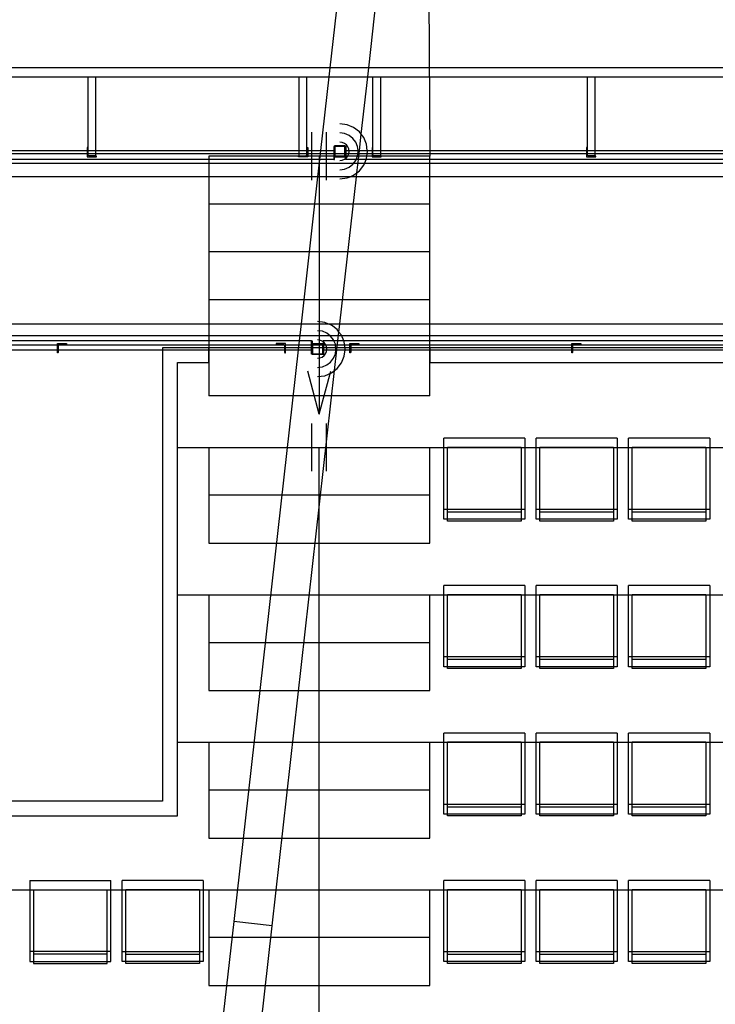
# Model space of a CAD drawing. Extents: x -6710 to 5226, y -4718 to 5446.
# Drawn here: x -341 to 31, y -3218 to -2692 of the extents above; entities that cross this region are included whole.
import ezdxf

# ---------------------------------------------------------------- set-up
doc = ezdxf.new("R2010")
doc.units = 0
doc.header["$MEASUREMENT"] = 0
doc.layers.get('0').update_dxf_attribs({"linetype": 'CONTINUOUS'})

msp = doc.modelspace()

# ---------------------------------------------------------------- linework, layer by layer
for p, q in [((-113.55, -2173.99), (-174.84, -2718)), ((-154.11, -2718), (-93.08, -2176.3)), ((-122.23, -2642.3), (-121.51, -2765.12)), ((-174.84, -2718), (-928.61, -2718)), ((-174.84, -2718), (-175.38, -2722.74)), ((-154.11, -2718), (-174.84, -2718)), ((-154.65, -2722.74), (-154.11, -2718)), ((561.34, -2718), (-154.11, -2718)), ((-412.63, -2722.74), (-303.93, -2722.74)), ((-303.94, -2760.84), (-303.93, -2722.74)), ((-303.93, -2722.74), (-299.78, -2722.74)), ((-299.78, -2762.14), (-299.78, -2722.74)), ((-299.78, -2722.74), (-191.32, -2722.74)), ((-191.32, -2762.14), (-191.32, -2722.74)), ((-191.32, -2722.74), (-187.16, -2722.74)), ((-187.16, -2722.74), (-175.38, -2722.74)), ((-187.15, -2760.84), (-187.16, -2722.74)), ((-175.38, -2722.74), (-179.82, -2762.14)), ((-175.38, -2722.74), (-154.65, -2722.74)), ((-158.11, -2753.43), (-154.65, -2722.74)), ((-154.65, -2722.74), (-151.84, -2722.74)), ((-151.84, -2722.74), (-147.68, -2722.74)), ((-151.84, -2760.84), (-151.84, -2722.74)), ((-147.68, -2722.74), (-37.28, -2722.74)), ((-147.68, -2762.14), (-147.68, -2722.74)), ((-37.28, -2722.74), (-33.12, -2722.74)), ((-37.28, -2760.84), (-37.28, -2722.74)), ((-33.12, -2722.74), (72.38, -2722.74)), ((-33.12, -2762.14), (-33.12, -2722.74)), ((-165.69, -2748.34), (-169.5, -2747.83)), ((-162.14, -2749.81), (-165.69, -2748.34)), ((-184.47, -2777.91), (-184.47, -2752.33)), ((-176.6, -2777.91), (-176.6, -2752.33)), ((-166.96, -2753.07), (-169.5, -2752.74)), ((-164.59, -2754.05), (-166.96, -2753.07)), ((-159.09, -2752.14), (-162.14, -2749.81)), ((-158.11, -2753.43), (-159.09, -2752.14)), ((-159.09, -2762.14), (-158.11, -2753.43)), ((-156.76, -2755.19), (-158.11, -2753.43)), ((-168.23, -2757.81), (-169.5, -2757.64)), ((-167.05, -2758.3), (-168.23, -2757.81)), ((-166.03, -2759.08), (-167.05, -2758.3)), ((-162.56, -2755.61), (-164.59, -2754.05)), ((-161, -2757.64), (-162.56, -2755.61)), ((-160.02, -2760.01), (-161, -2757.64)), ((-155.29, -2758.74), (-156.76, -2755.19)), ((-154.84, -2762.14), (-155.29, -2758.74)), ((1579.66, -2763.92), (-1172.43, -2763.92)), ((-412.63, -2762.14), (-304.42, -2762.14)), ((-304.23, -2760.59), (-304.42, -2760.59)), ((-304.42, -2760.59), (-304.42, -2762.14)), ((-304.42, -2762.14), (-304.42, -2765.49)), ((-304.42, -2762.14), (-303.93, -2762.14)), ((-304.19, -2760.59), (-304.23, -2760.59)), ((-304.15, -2760.6), (-304.19, -2760.59)), ((-304.12, -2760.61), (-304.15, -2760.6)), ((-304.08, -2760.63), (-304.12, -2760.61)), ((-304.05, -2760.65), (-304.08, -2760.63)), ((-304.02, -2760.67), (-304.05, -2760.65)), ((-304, -2760.7), (-304.02, -2760.67)), ((-303.97, -2760.73), (-304, -2760.7)), ((-303.96, -2760.77), (-303.97, -2760.73)), ((-303.94, -2760.8), (-303.96, -2760.77)), ((-303.94, -2760.84), (-303.94, -2760.8)), ((-303.93, -2760.88), (-303.94, -2760.84)), ((-303.93, -2762.14), (-303.93, -2760.88)), ((-303.93, -2764.31), (-303.93, -2762.14)), ((-303.93, -2762.14), (-299.78, -2762.14)), ((-299.78, -2765), (-299.78, -2762.14)), ((-299.78, -2762.14), (-191.32, -2762.14)), ((-191.32, -2765), (-191.32, -2762.14)), ((-191.32, -2762.14), (-187.16, -2762.14)), ((-187.16, -2760.88), (-187.15, -2760.84)), ((-187.16, -2762.14), (-187.16, -2760.88)), ((-187.16, -2764.31), (-187.16, -2762.14)), ((-187.16, -2762.14), (-186.67, -2762.14)), ((-187.15, -2760.8), (-187.13, -2760.77)), ((-187.15, -2760.84), (-187.15, -2760.8)), ((-187.13, -2760.77), (-187.12, -2760.73)), ((-187.12, -2760.73), (-187.1, -2760.7)), ((-187.1, -2760.7), (-187.07, -2760.67)), ((-187.07, -2760.67), (-187.04, -2760.65)), ((-187.04, -2760.65), (-187.01, -2760.63)), ((-187.01, -2760.63), (-186.97, -2760.61)), ((-186.97, -2760.61), (-186.94, -2760.6)), ((-186.94, -2760.6), (-186.9, -2760.59)), ((-186.9, -2760.59), (-186.86, -2760.59)), ((-186.86, -2760.59), (-186.67, -2760.59)), ((-186.67, -2760.59), (-186.67, -2762.14)), ((-186.67, -2762.14), (-186.67, -2765.49)), ((-186.67, -2762.14), (-179.82, -2762.14)), ((-179.82, -2762.14), (-180.35, -2766.88)), ((-179.82, -2762.14), (-172.74, -2762.14)), ((-172.44, -2759.92), (-172.74, -2759.92)), ((-172.74, -2759.92), (-172.74, -2762.14)), ((-172.74, -2762.14), (-172.74, -2766.88)), ((-172.43, -2759.82), (-172.44, -2759.86)), ((-172.44, -2759.86), (-172.44, -2759.9)), ((-172.44, -2759.9), (-172.44, -2759.92)), ((-172.44, -2765.2), (-172.44, -2759.92)), ((-172.42, -2759.79), (-172.43, -2759.82)), ((-172.4, -2759.75), (-172.42, -2759.79)), ((-172.38, -2759.72), (-172.4, -2759.75)), ((-172.36, -2759.69), (-172.38, -2759.72)), ((-172.33, -2759.67), (-172.36, -2759.69)), ((-172.29, -2759.64), (-172.33, -2759.67)), ((-172.26, -2759.63), (-172.29, -2759.64)), ((-172.22, -2759.62), (-172.26, -2759.63)), ((-172.19, -2759.61), (-172.22, -2759.62)), ((-172.15, -2759.61), (-172.19, -2759.61)), ((-166.85, -2759.61), (-172.15, -2759.61)), ((-166.87, -2759.92), (-172.13, -2759.92)), ((-172.13, -2759.92), (-172.13, -2765.18)), ((-166.87, -2765.18), (-166.87, -2759.92)), ((-166.81, -2759.61), (-166.85, -2759.61)), ((-166.77, -2759.62), (-166.81, -2759.61)), ((-166.74, -2759.63), (-166.77, -2759.62)), ((-166.7, -2759.64), (-166.74, -2759.63)), ((-166.67, -2759.67), (-166.7, -2759.64)), ((-166.64, -2759.69), (-166.67, -2759.67)), ((-166.62, -2759.72), (-166.64, -2759.69)), ((-166.6, -2759.75), (-166.62, -2759.72)), ((-166.58, -2759.79), (-166.6, -2759.75)), ((-166.57, -2759.82), (-166.58, -2759.79)), ((-166.56, -2759.86), (-166.57, -2759.82)), ((-166.56, -2759.9), (-166.56, -2759.86)), ((-166.56, -2759.92), (-166.56, -2759.9)), ((-166.56, -2759.92), (-166.26, -2759.92)), ((-166.56, -2765.2), (-166.56, -2759.92)), ((-166.26, -2759.92), (-166.26, -2762.14)), ((-166.26, -2762.14), (-164.65, -2762.14)), ((-166.26, -2762.14), (-166.26, -2766.19)), ((-165.25, -2760.1), (-166.03, -2759.08)), ((-164.76, -2761.28), (-165.25, -2760.1)), ((-165.25, -2765), (-164.76, -2763.82)), ((-164.65, -2762.14), (-164.76, -2761.28)), ((-164.76, -2763.82), (-164.59, -2762.55)), ((-164.59, -2762.55), (-164.65, -2762.14)), ((-164.65, -2762.14), (-159.74, -2762.14)), ((-159.74, -2762.14), (-160.02, -2760.01)), ((-160.02, -2765.09), (-159.69, -2762.55)), ((-159.69, -2762.55), (-159.74, -2762.14)), ((-159.74, -2762.14), (-159.09, -2762.14)), ((-159.62, -2766.88), (-159.09, -2762.14)), ((-159.09, -2762.14), (-154.84, -2762.14)), ((-155.29, -2766.36), (-154.78, -2762.55)), ((-154.78, -2762.55), (-154.84, -2762.14)), ((-154.84, -2762.14), (-152.33, -2762.14)), ((-152.33, -2760.59), (-152.33, -2762.14)), ((-152.14, -2760.59), (-152.33, -2760.59)), ((-152.33, -2762.14), (-152.33, -2765.49)), ((-152.33, -2762.14), (-151.84, -2762.14)), ((-152.1, -2760.59), (-152.14, -2760.59)), ((-152.06, -2760.6), (-152.1, -2760.59)), ((-152.02, -2760.61), (-152.06, -2760.6)), ((-151.99, -2760.63), (-152.02, -2760.61)), ((-151.96, -2760.65), (-151.99, -2760.63)), ((-151.93, -2760.67), (-151.96, -2760.65)), ((-151.9, -2760.7), (-151.93, -2760.67)), ((-151.88, -2760.73), (-151.9, -2760.7)), ((-151.86, -2760.77), (-151.88, -2760.73)), ((-151.85, -2760.8), (-151.86, -2760.77)), ((-151.84, -2760.84), (-151.85, -2760.8)), ((-151.84, -2760.88), (-151.84, -2760.84)), ((-151.84, -2762.14), (-151.84, -2760.88)), ((-151.84, -2764.31), (-151.84, -2762.14)), ((-151.84, -2762.14), (-147.68, -2762.14)), ((-147.68, -2765), (-147.68, -2762.14)), ((-147.68, -2762.14), (-37.77, -2762.14)), ((-37.57, -2760.59), (-37.77, -2760.59)), ((-37.77, -2760.59), (-37.77, -2762.14)), ((-37.77, -2762.14), (-37.77, -2765.49)), ((-37.77, -2762.14), (-37.28, -2762.14)), ((-37.54, -2760.59), (-37.57, -2760.59)), ((-37.5, -2760.6), (-37.54, -2760.59)), ((-37.46, -2760.61), (-37.5, -2760.6)), ((-37.43, -2760.63), (-37.46, -2760.61)), ((-37.39, -2760.65), (-37.43, -2760.63)), ((-37.37, -2760.67), (-37.39, -2760.65)), ((-37.34, -2760.7), (-37.37, -2760.67)), ((-37.32, -2760.73), (-37.34, -2760.7)), ((-37.3, -2760.77), (-37.32, -2760.73)), ((-37.29, -2760.8), (-37.3, -2760.77)), ((-37.28, -2760.84), (-37.29, -2760.8)), ((-37.28, -2760.88), (-37.28, -2760.84)), ((-37.28, -2762.14), (-37.28, -2760.88)), ((-37.28, -2764.31), (-37.28, -2762.14)), ((-37.28, -2762.14), (-33.12, -2762.14)), ((-33.12, -2765), (-33.12, -2762.14)), ((-33.12, -2762.14), (71.89, -2762.14)), ((-1177.35, -2768.84), (1584.58, -2768.84)), ((-180.35, -2766.88), (-548.97, -2766.88)), ((-304.42, -2765.49), (-299.52, -2765.49)), ((-303.93, -2765), (-303.93, -2764.31)), ((-303.93, -2764.4), (-303.93, -2764.31)), ((-303.91, -2764.49), (-303.93, -2764.4)), ((-303.88, -2764.58), (-303.91, -2764.49)), ((-303.84, -2764.66), (-303.88, -2764.58)), ((-303.79, -2764.73), (-303.84, -2764.66)), ((-303.73, -2764.8), (-303.79, -2764.73)), ((-303.67, -2764.86), (-303.73, -2764.8)), ((-303.59, -2764.91), (-303.67, -2764.86)), ((-303.51, -2764.95), (-303.59, -2764.91)), ((-303.43, -2764.98), (-303.51, -2764.95)), ((-303.34, -2764.99), (-303.43, -2764.98)), ((-303.25, -2765), (-303.34, -2764.99)), ((-299.81, -2765), (-303.25, -2765)), ((-299.78, -2765), (-299.81, -2765)), ((-299.74, -2765.01), (-299.78, -2765)), ((-299.7, -2765.02), (-299.74, -2765.01)), ((-299.67, -2765.04), (-299.7, -2765.02)), ((-299.64, -2765.06), (-299.67, -2765.04)), ((-299.61, -2765.09), (-299.64, -2765.06)), ((-299.58, -2765.12), (-299.61, -2765.09)), ((-299.56, -2765.15), (-299.58, -2765.12)), ((-299.54, -2765.18), (-299.56, -2765.15)), ((-299.53, -2765.22), (-299.54, -2765.18)), ((-299.52, -2765.26), (-299.53, -2765.22)), ((-299.52, -2765.29), (-299.52, -2765.26)), ((-299.52, -2765.49), (-299.52, -2765.29)), ((-121.51, -2765.12), (-239.56, -2765.12)), ((-239.56, -2765.12), (-239.56, -2790.7)), ((-191.57, -2765.26), (-191.56, -2765.22)), ((-191.57, -2765.29), (-191.57, -2765.26)), ((-191.57, -2765.49), (-191.57, -2765.29)), ((-186.67, -2765.49), (-191.57, -2765.49)), ((-191.56, -2765.22), (-191.55, -2765.18)), ((-191.55, -2765.18), (-191.53, -2765.15)), ((-191.53, -2765.15), (-191.51, -2765.12)), ((-191.51, -2765.12), (-191.48, -2765.09)), ((-191.48, -2765.09), (-191.45, -2765.06)), ((-191.45, -2765.06), (-191.42, -2765.04)), ((-191.42, -2765.04), (-191.39, -2765.02)), ((-191.39, -2765.02), (-191.35, -2765.01)), ((-191.35, -2765.01), (-191.32, -2765)), ((-191.32, -2765), (-191.28, -2765)), ((-191.28, -2765), (-187.84, -2765)), ((-187.84, -2765), (-187.75, -2764.99)), ((-187.75, -2764.99), (-187.66, -2764.98)), ((-187.66, -2764.98), (-187.58, -2764.95)), ((-187.58, -2764.95), (-187.5, -2764.91)), ((-187.5, -2764.91), (-187.42, -2764.86)), ((-187.42, -2764.86), (-187.36, -2764.8)), ((-187.36, -2764.8), (-187.3, -2764.73)), ((-187.3, -2764.73), (-187.25, -2764.66)), ((-187.25, -2764.66), (-187.21, -2764.58)), ((-187.21, -2764.58), (-187.18, -2764.49)), ((-187.18, -2764.49), (-187.16, -2764.4)), ((-187.16, -2764.4), (-187.16, -2764.31)), ((-187.16, -2765), (-187.16, -2764.31)), ((-180.35, -2766.88), (-181.39, -2776.08)), ((-180.54, -2765.12), (-180.54, -2902.84)), ((-172.74, -2766.88), (-180.35, -2766.88)), ((-172.74, -2766.88), (-172.44, -2766.88)), ((-172.44, -2765.23), (-172.44, -2765.2)), ((-172.44, -2766.88), (-172.44, -2765.23)), ((-172.44, -2765.23), (-172.43, -2765.27)), ((-172.43, -2765.27), (-172.42, -2765.31)), ((-172.42, -2765.31), (-172.4, -2765.34)), ((-172.4, -2765.34), (-172.38, -2765.38)), ((-172.38, -2765.38), (-172.36, -2765.4)), ((-172.36, -2765.4), (-172.33, -2765.43)), ((-172.33, -2765.43), (-172.29, -2765.45)), ((-172.29, -2765.45), (-172.26, -2765.47)), ((-172.26, -2765.47), (-172.22, -2765.48)), ((-172.22, -2765.48), (-172.19, -2765.49)), ((-172.19, -2765.49), (-172.15, -2765.49)), ((-172.15, -2765.49), (-166.85, -2765.49)), ((-172.13, -2765.18), (-166.87, -2765.18)), ((-169.5, -2767.45), (-168.23, -2767.29)), ((-168.23, -2767.29), (-167.05, -2766.8)), ((-167.05, -2766.8), (-166.56, -2766.42)), ((-166.85, -2765.49), (-166.81, -2765.49)), ((-166.81, -2765.49), (-166.77, -2765.48)), ((-166.77, -2765.48), (-166.74, -2765.47)), ((-166.74, -2765.47), (-166.7, -2765.45)), ((-166.7, -2765.45), (-166.67, -2765.43)), ((-166.67, -2765.43), (-166.64, -2765.4)), ((-166.64, -2765.4), (-166.62, -2765.38)), ((-166.62, -2765.38), (-166.6, -2765.34)), ((-166.6, -2765.34), (-166.58, -2765.31)), ((-166.58, -2765.31), (-166.57, -2765.27)), ((-166.57, -2765.27), (-166.56, -2765.23)), ((-166.56, -2765.23), (-166.56, -2765.2)), ((-166.56, -2766.42), (-166.56, -2765.23)), ((-166.56, -2766.42), (-166.26, -2766.19)), ((-166.56, -2766.88), (-166.56, -2766.42)), ((-166.26, -2766.88), (-166.56, -2766.88)), ((-166.26, -2766.19), (-166.03, -2766.02)), ((-166.26, -2766.19), (-166.26, -2766.88)), ((-160.77, -2766.88), (-166.26, -2766.88)), ((-166.03, -2766.02), (-165.25, -2765)), ((-164.59, -2771.04), (-162.56, -2769.48)), ((-162.56, -2769.48), (-161, -2767.45)), ((-161, -2767.45), (-160.77, -2766.88)), ((-160.77, -2766.88), (-160.02, -2765.09)), ((-159.62, -2766.88), (-160.77, -2766.88)), ((-160.42, -2773.97), (-159.62, -2766.88)), ((-155.5, -2766.88), (-159.62, -2766.88)), ((-156.76, -2769.9), (-155.5, -2766.88)), ((-155.5, -2766.88), (-155.29, -2766.36)), ((136.63, -2766.88), (-155.5, -2766.88)), ((-152.33, -2765.49), (-147.43, -2765.49)), ((-151.84, -2764.4), (-151.84, -2764.31)), ((-151.84, -2765), (-151.84, -2764.31)), ((-151.82, -2764.49), (-151.84, -2764.4)), ((-151.79, -2764.58), (-151.82, -2764.49)), ((-151.75, -2764.66), (-151.79, -2764.58)), ((-151.7, -2764.73), (-151.75, -2764.66)), ((-151.64, -2764.8), (-151.7, -2764.73)), ((-151.57, -2764.86), (-151.64, -2764.8)), ((-151.5, -2764.91), (-151.57, -2764.86)), ((-151.42, -2764.95), (-151.5, -2764.91)), ((-151.33, -2764.98), (-151.42, -2764.95)), ((-151.24, -2764.99), (-151.33, -2764.98)), ((-151.16, -2765), (-151.24, -2764.99)), ((-147.72, -2765), (-151.16, -2765)), ((-147.68, -2765), (-147.72, -2765)), ((-147.65, -2765.01), (-147.68, -2765)), ((-147.61, -2765.02), (-147.65, -2765.01)), ((-147.57, -2765.04), (-147.61, -2765.02)), ((-147.54, -2765.06), (-147.57, -2765.04)), ((-147.51, -2765.09), (-147.54, -2765.06)), ((-147.49, -2765.12), (-147.51, -2765.09)), ((-147.47, -2765.15), (-147.49, -2765.12)), ((-147.45, -2765.18), (-147.47, -2765.15)), ((-147.44, -2765.22), (-147.45, -2765.18)), ((-147.43, -2765.26), (-147.44, -2765.22)), ((-147.43, -2765.29), (-147.43, -2765.26)), ((-147.43, -2765.49), (-147.43, -2765.29)), ((-121.51, -2790.7), (-121.51, -2765.12)), ((-37.77, -2765.49), (-32.87, -2765.49)), ((-37.28, -2765), (-37.28, -2764.31)), ((-37.27, -2764.4), (-37.28, -2764.31)), ((-37.26, -2764.49), (-37.27, -2764.4)), ((-37.23, -2764.58), (-37.26, -2764.49)), ((-37.19, -2764.66), (-37.23, -2764.58)), ((-37.14, -2764.73), (-37.19, -2764.66)), ((-37.08, -2764.8), (-37.14, -2764.73)), ((-37.01, -2764.86), (-37.08, -2764.8)), ((-36.94, -2764.91), (-37.01, -2764.86)), ((-36.86, -2764.95), (-36.94, -2764.91)), ((-36.77, -2764.98), (-36.86, -2764.95)), ((-36.68, -2764.99), (-36.77, -2764.98)), ((-36.59, -2765), (-36.68, -2764.99)), ((-33.16, -2765), (-36.59, -2765)), ((-33.12, -2765), (-33.16, -2765)), ((-33.08, -2765.01), (-33.12, -2765)), ((-33.05, -2765.02), (-33.08, -2765.01)), ((-33.01, -2765.04), (-33.05, -2765.02)), ((-32.98, -2765.06), (-33.01, -2765.04)), ((-32.95, -2765.09), (-32.98, -2765.06)), ((-32.93, -2765.12), (-32.95, -2765.09)), ((-32.9, -2765.15), (-32.93, -2765.12)), ((-32.89, -2765.18), (-32.9, -2765.15)), ((-32.88, -2765.22), (-32.89, -2765.18)), ((-32.87, -2765.26), (-32.88, -2765.22)), ((-32.87, -2765.29), (-32.87, -2765.26)), ((-32.87, -2765.49), (-32.87, -2765.29)), ((-169.5, -2772.36), (-166.96, -2772.02)), ((-166.96, -2772.02), (-164.59, -2771.04)), ((-162.14, -2775.29), (-160.42, -2773.97)), ((-160.66, -2776.08), (-160.42, -2773.97)), ((-160.42, -2773.97), (-159.09, -2772.95)), ((-159.09, -2772.95), (-156.76, -2769.9)), ((-181.39, -2776.08), (-616.33, -2776.08)), ((-181.39, -2776.08), (-190.23, -2854.56)), ((-164.06, -2776.08), (-181.39, -2776.08)), ((-169.5, -2854.56), (-160.66, -2776.08)), ((-169.5, -2777.26), (-165.69, -2776.76)), ((-165.69, -2776.76), (-164.06, -2776.08)), ((-164.06, -2776.08), (-162.14, -2775.29)), ((-160.66, -2776.08), (-164.06, -2776.08)), ((139.82, -2776.08), (-160.66, -2776.08)), ((-121.51, -2790.7), (-239.56, -2790.7)), ((-239.56, -2790.7), (-239.56, -2816.27)), ((-121.51, -2816.27), (-121.51, -2790.7)), ((-121.51, -2816.27), (-239.56, -2816.27)), ((-239.56, -2816.27), (-239.56, -2841.85)), ((-121.51, -2841.85), (-121.51, -2816.27)), ((-121.51, -2841.85), (-239.56, -2841.85)), ((-239.56, -2841.85), (-239.56, -2867.43)), ((-121.51, -2867.43), (-121.51, -2841.85)), ((-177.58, -2853.88), (-181.39, -2853.38)), ((-642.39, -2854.56), (-190.23, -2854.56)), ((-190.23, -2854.56), (-191.27, -2863.77)), ((-190.23, -2854.56), (-175.95, -2854.56)), ((-178.85, -2858.62), (-181.39, -2858.29)), ((-176.49, -2859.6), (-178.85, -2858.62)), ((-175.95, -2854.56), (-177.58, -2853.88)), ((-174.03, -2855.35), (-175.95, -2854.56)), ((-175.95, -2854.56), (-169.5, -2854.56)), ((-170.99, -2857.69), (-174.03, -2855.35)), ((-170, -2858.98), (-170.99, -2857.69)), ((-170, -2858.98), (-169.5, -2854.56)), ((-169.5, -2854.56), (140.79, -2854.56)), ((2350.06, -2860.95), (-1942.82, -2860.95)), ((-191.27, -2863.77), (-573.06, -2863.77)), ((-191.27, -2863.77), (-191.8, -2868.5)), ((-184.63, -2863.77), (-191.27, -2863.77)), ((-184.63, -2863.77), (-184.33, -2863.77)), ((-184.63, -2868.5), (-184.63, -2863.77)), ((-184.33, -2863.77), (-184.33, -2865.41)), ((-180.12, -2863.36), (-181.39, -2863.19)), ((-178.94, -2863.85), (-180.12, -2863.36)), ((-178.45, -2864.23), (-178.94, -2863.85)), ((-178.45, -2863.77), (-178.45, -2864.23)), ((-178.15, -2863.77), (-178.45, -2863.77)), ((-172.66, -2863.77), (-178.15, -2863.77)), ((-178.15, -2864.45), (-178.15, -2863.77)), ((-174.46, -2861.16), (-176.49, -2859.6)), ((-172.9, -2863.19), (-174.46, -2861.16)), ((-172.66, -2863.77), (-172.9, -2863.19)), ((-171.92, -2865.56), (-172.66, -2863.77)), ((-170.54, -2863.77), (-172.66, -2863.77)), ((-171.07, -2868.5), (-170.54, -2863.77)), ((-170.54, -2863.77), (-170, -2858.98)), ((-167.4, -2863.77), (-170.54, -2863.77)), ((-168.65, -2860.74), (-170, -2858.98)), ((-167.4, -2863.77), (-168.65, -2860.74)), ((-167.18, -2864.29), (-167.4, -2863.77)), ((137.47, -2863.77), (-167.4, -2863.77)), ((-1947.74, -2865.87), (2354.98, -2865.87)), ((-436.81, -2868.5), (-320.38, -2868.5)), ((-320.38, -2865.15), (-315.48, -2865.15)), ((-320.38, -2868.5), (-320.38, -2865.15)), ((-320.38, -2870.06), (-320.38, -2868.5)), ((-320.38, -2868.5), (-319.89, -2868.5)), ((-319.87, -2866.15), (-319.89, -2866.24)), ((-319.89, -2866.24), (-319.89, -2866.33)), ((-319.89, -2866.33), (-319.89, -2868.5)), ((-319.89, -2868.5), (-319.89, -2869.76)), ((-319.89, -2868.5), (-199.05, -2868.5)), ((-319.84, -2866.07), (-319.87, -2866.15)), ((-319.8, -2865.99), (-319.84, -2866.07)), ((-319.75, -2865.91), (-319.8, -2865.99)), ((-319.69, -2865.85), (-319.75, -2865.91)), ((-319.62, -2865.79), (-319.69, -2865.85)), ((-319.55, -2865.74), (-319.62, -2865.79)), ((-319.47, -2865.7), (-319.55, -2865.74)), ((-319.38, -2865.67), (-319.47, -2865.7)), ((-319.3, -2865.65), (-319.38, -2865.67)), ((-319.21, -2865.64), (-319.3, -2865.65)), ((-315.77, -2865.64), (-319.21, -2865.64)), ((-315.73, -2865.64), (-315.77, -2865.64)), ((-315.7, -2865.63), (-315.73, -2865.64)), ((-315.66, -2865.62), (-315.7, -2865.63)), ((-315.63, -2865.61), (-315.66, -2865.62)), ((-315.59, -2865.58), (-315.63, -2865.61)), ((-315.56, -2865.56), (-315.59, -2865.58)), ((-315.54, -2865.53), (-315.56, -2865.56)), ((-315.52, -2865.5), (-315.54, -2865.53)), ((-315.5, -2865.46), (-315.52, -2865.5)), ((-315.49, -2865.43), (-315.5, -2865.46)), ((-315.48, -2865.39), (-315.49, -2865.43)), ((-315.48, -2865.15), (-315.48, -2865.35)), ((-315.48, -2865.35), (-315.48, -2865.39)), ((-264.15, -2867.43), (-264.15, -3109.43)), ((-239.56, -2867.43), (-264.15, -2867.43)), ((-239.56, -2875.3), (-239.56, -2867.43)), ((-121.51, -2867.43), (-239.56, -2867.43)), ((-239.56, -2867.43), (-239.56, -2893.01)), ((-191.8, -2868.5), (-226.18, -3173.63)), ((-198.56, -2865.15), (-203.46, -2865.15)), ((-203.46, -2865.15), (-203.46, -2865.35)), ((-203.46, -2865.35), (-203.46, -2865.39)), ((-203.46, -2865.39), (-203.45, -2865.43)), ((-203.45, -2865.43), (-203.44, -2865.46)), ((-203.44, -2865.46), (-203.42, -2865.5)), ((-203.42, -2865.5), (-203.4, -2865.53)), ((-203.4, -2865.53), (-203.38, -2865.56)), ((-203.38, -2865.56), (-203.35, -2865.58)), ((-203.35, -2865.58), (-203.32, -2865.61)), ((-203.32, -2865.61), (-203.28, -2865.62)), ((-203.28, -2865.62), (-203.24, -2865.63)), ((-203.24, -2865.63), (-203.21, -2865.64)), ((-203.21, -2865.64), (-203.17, -2865.64)), ((-203.17, -2865.64), (-199.74, -2865.64)), ((-199.74, -2865.64), (-199.65, -2865.65)), ((-199.65, -2865.65), (-199.56, -2865.67)), ((-199.56, -2865.67), (-199.47, -2865.7)), ((-199.47, -2865.7), (-199.39, -2865.74)), ((-199.39, -2865.74), (-199.32, -2865.79)), ((-199.32, -2865.79), (-199.25, -2865.85)), ((-199.25, -2865.85), (-199.19, -2865.91)), ((-199.19, -2865.91), (-199.14, -2865.99)), ((-199.14, -2865.99), (-199.1, -2866.07)), ((-199.1, -2866.07), (-199.07, -2866.15)), ((-199.07, -2866.15), (-199.05, -2866.24)), ((-199.05, -2866.24), (-199.05, -2866.33)), ((-199.05, -2866.33), (-199.05, -2868.5)), ((-199.05, -2868.5), (-199.05, -2869.76)), ((-199.05, -2868.5), (-198.56, -2868.5)), ((-198.56, -2868.5), (-198.56, -2865.15)), ((-198.56, -2870.06), (-198.56, -2868.5)), ((-198.56, -2868.5), (-191.8, -2868.5)), ((-191.8, -2868.5), (-184.63, -2868.5)), ((-184.63, -2870.73), (-184.63, -2868.5)), ((-184.33, -2865.41), (-184.32, -2865.37)), ((-184.33, -2865.41), (-184.33, -2865.45)), ((-184.33, -2865.45), (-184.33, -2870.73)), ((-184.32, -2865.37), (-184.31, -2865.34)), ((-184.31, -2865.34), (-184.29, -2865.3)), ((-184.29, -2865.3), (-184.27, -2865.27)), ((-184.27, -2865.27), (-184.25, -2865.24)), ((-184.25, -2865.24), (-184.22, -2865.22)), ((-184.22, -2865.22), (-184.19, -2865.19)), ((-184.19, -2865.19), (-184.15, -2865.18)), ((-184.15, -2865.18), (-184.12, -2865.16)), ((-184.12, -2865.16), (-184.08, -2865.16)), ((-184.08, -2865.16), (-184.04, -2865.15)), ((-184.04, -2865.15), (-178.74, -2865.15)), ((-184.02, -2865.47), (-178.76, -2865.47)), ((-184.02, -2870.73), (-184.02, -2865.47)), ((-178.76, -2865.47), (-178.76, -2870.73)), ((-178.74, -2865.15), (-178.7, -2865.16)), ((-178.7, -2865.16), (-178.67, -2865.16)), ((-178.67, -2865.16), (-178.63, -2865.18)), ((-178.63, -2865.18), (-178.6, -2865.19)), ((-178.6, -2865.19), (-178.56, -2865.22)), ((-178.56, -2865.22), (-178.53, -2865.24)), ((-178.53, -2865.24), (-178.51, -2865.27)), ((-178.51, -2865.27), (-178.49, -2865.3)), ((-178.49, -2865.3), (-178.47, -2865.34)), ((-178.47, -2865.34), (-178.46, -2865.37)), ((-178.46, -2865.37), (-178.45, -2865.41)), ((-178.45, -2864.23), (-178.45, -2865.41)), ((-178.15, -2864.45), (-178.45, -2864.23)), ((-178.45, -2865.41), (-178.45, -2865.45)), ((-178.45, -2865.45), (-178.45, -2870.73)), ((-177.92, -2864.63), (-178.15, -2864.45)), ((-178.15, -2868.5), (-178.15, -2864.45)), ((-178.15, -2870.73), (-178.15, -2868.5)), ((-178.15, -2868.5), (-176.54, -2868.5)), ((-177.14, -2865.64), (-177.92, -2864.63)), ((-176.65, -2866.83), (-177.14, -2865.64)), ((-177.14, -2870.55), (-176.65, -2869.37)), ((-176.49, -2868.1), (-176.65, -2866.83)), ((-176.65, -2869.37), (-176.54, -2868.5)), ((-176.54, -2868.5), (-176.49, -2868.1)), ((-176.54, -2868.5), (-171.64, -2868.5)), ((-172.31, -2879.52), (-171.07, -2868.5)), ((-171.58, -2868.1), (-171.92, -2865.56)), ((-171.92, -2870.64), (-171.64, -2868.5)), ((-171.64, -2868.5), (-171.58, -2868.1)), ((-171.64, -2868.5), (-171.07, -2868.5)), ((-171.07, -2868.5), (-166.73, -2868.5)), ((-166.68, -2868.1), (-167.18, -2864.29)), ((-167.18, -2871.91), (-166.73, -2868.5)), ((-166.73, -2868.5), (-166.68, -2868.1)), ((-166.73, -2868.5), (-164.23, -2868.5)), ((-164.23, -2865.15), (-159.32, -2865.15)), ((-164.23, -2868.5), (-164.23, -2865.15)), ((-164.23, -2870.06), (-164.23, -2868.5)), ((-164.23, -2868.5), (-163.73, -2868.5)), ((-163.71, -2866.15), (-163.73, -2866.24)), ((-163.73, -2866.24), (-163.73, -2866.33)), ((-163.73, -2866.33), (-163.73, -2868.5)), ((-163.73, -2868.5), (-163.73, -2869.76)), ((-163.73, -2868.5), (-45.7, -2868.5)), ((-163.68, -2866.07), (-163.71, -2866.15)), ((-163.64, -2865.99), (-163.68, -2866.07)), ((-163.59, -2865.91), (-163.64, -2865.99)), ((-163.53, -2865.85), (-163.59, -2865.91)), ((-163.47, -2865.79), (-163.53, -2865.85)), ((-163.39, -2865.74), (-163.47, -2865.79)), ((-163.31, -2865.7), (-163.39, -2865.74)), ((-163.23, -2865.67), (-163.31, -2865.7)), ((-163.14, -2865.65), (-163.23, -2865.67)), ((-163.05, -2865.64), (-163.14, -2865.65)), ((-159.61, -2865.64), (-163.05, -2865.64)), ((-159.58, -2865.64), (-159.61, -2865.64)), ((-159.54, -2865.63), (-159.58, -2865.64)), ((-159.5, -2865.62), (-159.54, -2865.63)), ((-159.47, -2865.61), (-159.5, -2865.62)), ((-159.44, -2865.58), (-159.47, -2865.61)), ((-159.41, -2865.56), (-159.44, -2865.58)), ((-159.38, -2865.53), (-159.41, -2865.56)), ((-159.36, -2865.5), (-159.38, -2865.53)), ((-159.34, -2865.46), (-159.36, -2865.5)), ((-159.33, -2865.43), (-159.34, -2865.46)), ((-159.32, -2865.39), (-159.33, -2865.43)), ((-159.32, -2865.15), (-159.32, -2865.35)), ((-159.32, -2865.35), (-159.32, -2865.39)), ((528.74, -2867.43), (-121.51, -2867.43)), ((-121.51, -2867.43), (-121.51, -2875.3)), ((-121.51, -2893.01), (-121.51, -2867.43)), ((-45.7, -2865.15), (-40.79, -2865.15)), ((-45.7, -2868.5), (-45.7, -2865.15)), ((-45.7, -2870.06), (-45.7, -2868.5)), ((-45.7, -2868.5), (-45.21, -2868.5)), ((-45.2, -2866.24), (-45.21, -2866.33)), ((-45.21, -2866.33), (-45.21, -2868.5)), ((-45.21, -2868.5), (-45.21, -2869.76)), ((-45.21, -2868.5), (67.92, -2868.5)), ((-45.18, -2866.15), (-45.2, -2866.24)), ((-45.16, -2866.07), (-45.18, -2866.15)), ((-45.12, -2865.99), (-45.16, -2866.07)), ((-45.07, -2865.91), (-45.12, -2865.99)), ((-45.01, -2865.85), (-45.07, -2865.91)), ((-44.94, -2865.79), (-45.01, -2865.85)), ((-44.86, -2865.74), (-44.94, -2865.79)), ((-44.78, -2865.7), (-44.86, -2865.74)), ((-44.7, -2865.67), (-44.78, -2865.7)), ((-44.61, -2865.65), (-44.7, -2865.67)), ((-44.52, -2865.64), (-44.61, -2865.65)), ((-41.09, -2865.64), (-44.52, -2865.64)), ((-41.05, -2865.64), (-41.09, -2865.64)), ((-41.01, -2865.63), (-41.05, -2865.64)), ((-40.98, -2865.62), (-41.01, -2865.63)), ((-40.94, -2865.61), (-40.98, -2865.62)), ((-40.91, -2865.58), (-40.94, -2865.61)), ((-40.88, -2865.56), (-40.91, -2865.58)), ((-40.85, -2865.53), (-40.88, -2865.56)), ((-40.83, -2865.5), (-40.85, -2865.53)), ((-40.82, -2865.46), (-40.83, -2865.5)), ((-40.8, -2865.43), (-40.82, -2865.46)), ((-40.79, -2865.35), (-40.8, -2865.39)), ((-40.8, -2865.39), (-40.8, -2865.43)), ((-40.79, -2865.15), (-40.79, -2865.35)), ((-320.19, -2870.06), (-320.38, -2870.06)), ((-320.15, -2870.06), (-320.19, -2870.06)), ((-320.11, -2870.05), (-320.15, -2870.06)), ((-320.07, -2870.04), (-320.11, -2870.05)), ((-320.04, -2870.02), (-320.07, -2870.04)), ((-320.01, -2870), (-320.04, -2870.02)), ((-319.98, -2869.97), (-320.01, -2870)), ((-319.95, -2869.94), (-319.98, -2869.97)), ((-319.93, -2869.91), (-319.95, -2869.94)), ((-319.92, -2869.88), (-319.93, -2869.91)), ((-319.9, -2869.84), (-319.92, -2869.88)), ((-319.89, -2869.76), (-319.9, -2869.8)), ((-319.9, -2869.8), (-319.9, -2869.84)), ((-199.05, -2869.76), (-199.05, -2869.8)), ((-199.05, -2869.8), (-199.04, -2869.84)), ((-199.04, -2869.84), (-199.03, -2869.88)), ((-199.03, -2869.88), (-199.01, -2869.91)), ((-199.01, -2869.91), (-198.99, -2869.94)), ((-198.99, -2869.94), (-198.96, -2869.97)), ((-198.96, -2869.97), (-198.93, -2870)), ((-198.93, -2870), (-198.9, -2870.02)), ((-198.9, -2870.02), (-198.87, -2870.04)), ((-198.87, -2870.04), (-198.83, -2870.05)), ((-198.83, -2870.05), (-198.79, -2870.06)), ((-198.79, -2870.06), (-198.75, -2870.06)), ((-198.75, -2870.06), (-198.56, -2870.06)), ((-184.33, -2870.73), (-184.63, -2870.73)), ((-184.33, -2870.75), (-184.33, -2870.73)), ((-184.33, -2870.78), (-184.33, -2870.75)), ((-184.32, -2870.82), (-184.33, -2870.78)), ((-184.31, -2870.86), (-184.32, -2870.82)), ((-184.29, -2870.89), (-184.31, -2870.86)), ((-184.27, -2870.92), (-184.29, -2870.89)), ((-184.25, -2870.95), (-184.27, -2870.92)), ((-184.22, -2870.98), (-184.25, -2870.95)), ((-184.19, -2871), (-184.22, -2870.98)), ((-184.15, -2871.02), (-184.19, -2871)), ((-184.12, -2871.03), (-184.15, -2871.02)), ((-184.08, -2871.04), (-184.12, -2871.03)), ((-184.04, -2871.04), (-184.08, -2871.04)), ((-178.74, -2871.04), (-184.04, -2871.04)), ((-178.76, -2870.73), (-184.02, -2870.73)), ((-181.39, -2873), (-180.12, -2872.83)), ((-180.12, -2872.83), (-178.94, -2872.34)), ((-178.94, -2872.34), (-177.92, -2871.57)), ((-178.7, -2871.04), (-178.74, -2871.04)), ((-178.67, -2871.03), (-178.7, -2871.04)), ((-178.63, -2871.02), (-178.67, -2871.03)), ((-178.6, -2871), (-178.63, -2871.02)), ((-178.56, -2870.98), (-178.6, -2871)), ((-178.53, -2870.95), (-178.56, -2870.98)), ((-178.51, -2870.92), (-178.53, -2870.95)), ((-178.49, -2870.89), (-178.51, -2870.92)), ((-178.47, -2870.86), (-178.49, -2870.89)), ((-178.46, -2870.82), (-178.47, -2870.86)), ((-178.45, -2870.78), (-178.46, -2870.82)), ((-178.45, -2870.73), (-178.15, -2870.73)), ((-178.45, -2870.73), (-178.45, -2870.75)), ((-178.45, -2870.75), (-178.45, -2870.78)), ((-177.92, -2871.57), (-177.14, -2870.55)), ((-174.46, -2875.03), (-172.9, -2873)), ((-172.9, -2873), (-171.92, -2870.64)), ((-168.65, -2875.45), (-167.18, -2871.91)), ((-164.03, -2870.06), (-164.23, -2870.06)), ((-163.99, -2870.06), (-164.03, -2870.06)), ((-163.95, -2870.05), (-163.99, -2870.06)), ((-163.92, -2870.04), (-163.95, -2870.05)), ((-163.88, -2870.02), (-163.92, -2870.04)), ((-163.85, -2870), (-163.88, -2870.02)), ((-163.82, -2869.97), (-163.85, -2870)), ((-163.8, -2869.94), (-163.82, -2869.97)), ((-163.77, -2869.91), (-163.8, -2869.94)), ((-163.76, -2869.88), (-163.77, -2869.91)), ((-163.74, -2869.84), (-163.76, -2869.88)), ((-163.73, -2869.76), (-163.74, -2869.8)), ((-163.74, -2869.8), (-163.74, -2869.84)), ((-45.5, -2870.06), (-45.7, -2870.06)), ((-45.46, -2870.06), (-45.5, -2870.06)), ((-45.43, -2870.05), (-45.46, -2870.06)), ((-45.39, -2870.04), (-45.43, -2870.05)), ((-45.36, -2870.02), (-45.39, -2870.04)), ((-45.32, -2870), (-45.36, -2870.02)), ((-45.29, -2869.97), (-45.32, -2870)), ((-45.27, -2869.94), (-45.29, -2869.97)), ((-45.25, -2869.91), (-45.27, -2869.94)), ((-45.23, -2869.88), (-45.25, -2869.91)), ((-45.22, -2869.84), (-45.23, -2869.88)), ((-45.21, -2869.8), (-45.22, -2869.84)), ((-45.21, -2869.76), (-45.21, -2869.8)), ((-256.28, -3117.3), (-256.28, -2875.3)), ((-256.28, -2875.3), (-239.56, -2875.3)), ((-205.71, -3175.93), (-172.31, -2879.52)), ((-180.54, -2902.84), (-186.68, -2879.9)), ((-181.39, -2877.91), (-178.85, -2877.57)), ((-180.54, -2902.84), (-174.39, -2879.9)), ((-178.85, -2877.57), (-176.49, -2876.59)), ((-176.49, -2876.59), (-174.46, -2875.03)), ((-174.03, -2880.84), (-172.31, -2879.52)), ((-172.31, -2879.52), (-170.99, -2878.5)), ((-170.99, -2878.5), (-168.65, -2875.45)), ((-121.51, -2875.3), (528.74, -2875.3)), ((-181.39, -2882.81), (-177.58, -2882.31)), ((-177.58, -2882.31), (-174.03, -2880.84)), ((-121.51, -2893.01), (-239.56, -2893.01)), ((-184.47, -2933.34), (-184.47, -2907.76)), ((-176.6, -2933.34), (-176.6, -2907.76)), ((-70.65, -2915.63), (-113.94, -2915.63)), ((-113.94, -2953.51), (-113.94, -2915.63)), ((-70.65, -2915.63), (-70.65, -2953.51)), ((-21.33, -2915.63), (-64.62, -2915.63)), ((-64.62, -2953.51), (-64.62, -2915.63)), ((-21.33, -2915.63), (-21.33, -2953.51)), ((27.99, -2915.63), (-15.3, -2915.63)), ((-15.3, -2953.51), (-15.3, -2915.63)), ((27.99, -2915.63), (27.99, -2953.51)), ((-256.28, -2920.55), (-239.56, -2920.55)), ((-239.56, -2920.55), (-239.56, -2946.13)), ((-239.56, -2920.55), (-121.51, -2920.55)), ((-180.54, -3689.84), (-180.54, -2920.55)), ((-121.51, -2946.13), (-121.51, -2920.55)), ((-121.51, -2920.55), (528.74, -2920.55)), ((-72.62, -2920.55), (-111.97, -2920.55)), ((-111.97, -2954.98), (-111.97, -2920.55)), ((-72.62, -2920.55), (-72.62, -2954.98)), ((-23.3, -2920.55), (-62.65, -2920.55)), ((-62.65, -2954.98), (-62.65, -2920.55)), ((-23.3, -2920.55), (-23.3, -2954.98)), ((26.02, -2920.55), (-13.33, -2920.55)), ((-13.33, -2954.98), (-13.33, -2920.55)), ((26.02, -2920.55), (26.02, -2954.98)), ((-121.51, -2946.13), (-239.56, -2946.13)), ((-239.56, -2946.13), (-239.56, -2971.71)), ((-121.51, -2971.71), (-121.51, -2946.13)), ((-113.94, -2953.51), (-70.65, -2953.51)), ((-113.94, -2958.92), (-113.94, -2953.51)), ((-111.97, -2954.98), (-72.62, -2954.98)), ((-111.97, -2959.9), (-111.97, -2954.98)), ((-72.62, -2954.98), (-72.62, -2959.9)), ((-70.65, -2953.51), (-70.65, -2958.92)), ((-64.62, -2953.51), (-21.33, -2953.51)), ((-64.62, -2958.92), (-64.62, -2953.51)), ((-62.65, -2954.98), (-23.3, -2954.98)), ((-62.65, -2959.9), (-62.65, -2954.98)), ((-23.3, -2954.98), (-23.3, -2959.9)), ((-21.33, -2953.51), (-21.33, -2958.92)), ((-15.3, -2953.51), (27.99, -2953.51)), ((-15.3, -2958.92), (-15.3, -2953.51)), ((-13.33, -2954.98), (26.02, -2954.98)), ((-13.33, -2959.9), (-13.33, -2954.98)), ((26.02, -2954.98), (26.02, -2959.9)), ((27.99, -2953.51), (27.99, -2958.92)), ((-70.65, -2958.92), (-113.94, -2958.92)), ((-72.62, -2959.9), (-111.97, -2959.9)), ((-21.33, -2958.92), (-64.62, -2958.92)), ((-23.3, -2959.9), (-62.65, -2959.9)), ((27.99, -2958.92), (-15.3, -2958.92)), ((26.02, -2959.9), (-13.33, -2959.9)), ((-239.56, -2971.71), (-121.51, -2971.71)), ((-70.65, -2994.33), (-113.94, -2994.33)), ((-113.94, -3032.21), (-113.94, -2994.33)), ((-70.65, -2994.33), (-70.65, -3032.21)), ((-21.33, -2994.33), (-64.62, -2994.33)), ((-64.62, -3032.21), (-64.62, -2994.33)), ((-21.33, -2994.33), (-21.33, -3032.21)), ((27.99, -2994.33), (-15.3, -2994.33)), ((-15.3, -3032.21), (-15.3, -2994.33)), ((27.99, -2994.33), (27.99, -3032.21)), ((-256.28, -2999.25), (-239.56, -2999.25)), ((-239.56, -2999.25), (-239.56, -3024.83)), ((-239.56, -2999.25), (-121.51, -2999.25)), ((-121.51, -3024.83), (-121.51, -2999.25)), ((-121.51, -2999.25), (528.74, -2999.25)), ((-72.62, -2999.25), (-111.97, -2999.25)), ((-111.97, -3033.68), (-111.97, -2999.25)), ((-72.62, -2999.25), (-72.62, -3033.68)), ((-23.3, -2999.25), (-62.65, -2999.25)), ((-62.65, -3033.68), (-62.65, -2999.25)), ((-23.3, -2999.25), (-23.3, -3033.68)), ((26.02, -2999.25), (-13.33, -2999.25)), ((-13.33, -3033.68), (-13.33, -2999.25)), ((26.02, -2999.25), (26.02, -3033.68)), ((-121.51, -3024.83), (-239.56, -3024.83)), ((-239.56, -3024.83), (-239.56, -3050.41)), ((-121.51, -3050.41), (-121.51, -3024.83)), ((-113.94, -3032.21), (-70.65, -3032.21)), ((-113.94, -3037.62), (-113.94, -3032.21)), ((-70.65, -3032.21), (-70.65, -3037.62)), ((-64.62, -3032.21), (-21.33, -3032.21)), ((-64.62, -3037.62), (-64.62, -3032.21)), ((-21.33, -3032.21), (-21.33, -3037.62)), ((-15.3, -3032.21), (27.99, -3032.21)), ((-15.3, -3037.62), (-15.3, -3032.21)), ((27.99, -3032.21), (27.99, -3037.62)), ((-111.97, -3033.68), (-72.62, -3033.68)), ((-111.97, -3038.6), (-111.97, -3033.68)), ((-72.62, -3033.68), (-72.62, -3038.6)), ((-62.65, -3033.68), (-23.3, -3033.68)), ((-62.65, -3038.6), (-62.65, -3033.68)), ((-23.3, -3033.68), (-23.3, -3038.6)), ((-13.33, -3033.68), (26.02, -3033.68)), ((-13.33, -3038.6), (-13.33, -3033.68)), ((26.02, -3033.68), (26.02, -3038.6)), ((-70.65, -3037.62), (-113.94, -3037.62)), ((-72.62, -3038.6), (-111.97, -3038.6)), ((-21.33, -3037.62), (-64.62, -3037.62)), ((-23.3, -3038.6), (-62.65, -3038.6)), ((27.99, -3037.62), (-15.3, -3037.62)), ((26.02, -3038.6), (-13.33, -3038.6)), ((-239.56, -3050.41), (-121.51, -3050.41)), ((-70.65, -3073.03), (-113.94, -3073.03)), ((-113.94, -3110.91), (-113.94, -3073.03)), ((-70.65, -3073.03), (-70.65, -3110.91)), ((-21.33, -3073.03), (-64.62, -3073.03)), ((-64.62, -3110.91), (-64.62, -3073.03)), ((-21.33, -3073.03), (-21.33, -3110.91)), ((27.99, -3073.03), (-15.3, -3073.03)), ((-15.3, -3110.91), (-15.3, -3073.03)), ((27.99, -3073.03), (27.99, -3110.91)), ((-256.28, -3077.95), (-239.56, -3077.95)), ((-239.56, -3077.95), (-239.56, -3103.53)), ((-239.56, -3077.95), (-121.51, -3077.95)), ((-121.51, -3103.53), (-121.51, -3077.95)), ((-121.51, -3077.95), (528.74, -3077.95)), ((-72.62, -3077.95), (-111.97, -3077.95)), ((-111.97, -3112.38), (-111.97, -3077.95)), ((-72.62, -3077.95), (-72.62, -3112.38)), ((-23.3, -3077.95), (-62.65, -3077.95)), ((-62.65, -3112.38), (-62.65, -3077.95)), ((-23.3, -3077.95), (-23.3, -3112.38)), ((26.02, -3077.95), (-13.33, -3077.95)), ((-13.33, -3112.38), (-13.33, -3077.95)), ((26.02, -3077.95), (26.02, -3112.38)), ((-121.51, -3103.53), (-239.56, -3103.53)), ((-239.56, -3103.53), (-239.56, -3129.1)), ((-121.51, -3129.1), (-121.51, -3103.53)), ((-264.15, -3109.43), (-583.87, -3109.43)), ((-113.94, -3110.91), (-70.65, -3110.91)), ((-113.94, -3116.32), (-113.94, -3110.91)), ((-70.65, -3110.91), (-70.65, -3116.32)), ((-64.62, -3110.91), (-21.33, -3110.91)), ((-64.62, -3116.32), (-64.62, -3110.91)), ((-21.33, -3110.91), (-21.33, -3116.32)), ((-15.3, -3110.91), (27.99, -3110.91)), ((-15.3, -3116.32), (-15.3, -3110.91)), ((27.99, -3110.91), (27.99, -3116.32)), ((-70.65, -3116.32), (-113.94, -3116.32)), ((-111.97, -3112.38), (-72.62, -3112.38)), ((-111.97, -3117.3), (-111.97, -3112.38)), ((-72.62, -3112.38), (-72.62, -3117.3)), ((-21.33, -3116.32), (-64.62, -3116.32)), ((-62.65, -3112.38), (-23.3, -3112.38)), ((-62.65, -3117.3), (-62.65, -3112.38)), ((-23.3, -3112.38), (-23.3, -3117.3)), ((27.99, -3116.32), (-15.3, -3116.32)), ((-13.33, -3112.38), (26.02, -3112.38)), ((-13.33, -3117.3), (-13.33, -3112.38)), ((26.02, -3112.38), (26.02, -3117.3)), ((-591.74, -3117.3), (-256.28, -3117.3)), ((-72.62, -3117.3), (-111.97, -3117.3)), ((-23.3, -3117.3), (-62.65, -3117.3)), ((26.02, -3117.3), (-13.33, -3117.3)), ((-239.56, -3129.1), (-121.51, -3129.1)), ((-335.11, -3151.73), (-291.83, -3151.73)), ((-335.11, -3151.73), (-335.11, -3189.61)), ((-291.83, -3189.61), (-291.83, -3151.73)), ((-242.51, -3151.73), (-285.8, -3151.73)), ((-285.8, -3189.61), (-285.8, -3151.73)), ((-242.51, -3151.73), (-242.51, -3189.61)), ((-70.65, -3151.73), (-113.94, -3151.73)), ((-113.94, -3189.61), (-113.94, -3151.73)), ((-70.65, -3151.73), (-70.65, -3189.61)), ((-21.33, -3151.73), (-64.62, -3151.73)), ((-64.62, -3189.61), (-64.62, -3151.73)), ((-21.33, -3151.73), (-21.33, -3189.61)), ((27.99, -3151.73), (-15.3, -3151.73)), ((-15.3, -3189.61), (-15.3, -3151.73)), ((27.99, -3151.73), (27.99, -3189.61)), ((-1028.52, -3156.65), (-239.56, -3156.65)), ((-333.15, -3156.65), (-293.8, -3156.65)), ((-333.15, -3156.65), (-333.15, -3191.08)), ((-293.8, -3191.08), (-293.8, -3156.65)), ((-244.48, -3156.65), (-283.83, -3156.65)), ((-283.83, -3191.08), (-283.83, -3156.65)), ((-244.48, -3156.65), (-244.48, -3191.08)), ((-239.56, -3156.65), (-239.56, -3182.23)), ((-239.56, -3156.65), (-121.51, -3156.65)), ((-121.51, -3182.23), (-121.51, -3156.65)), ((-121.51, -3156.65), (528.74, -3156.65)), ((-72.62, -3156.65), (-111.97, -3156.65)), ((-111.97, -3191.08), (-111.97, -3156.65)), ((-72.62, -3156.65), (-72.62, -3191.08)), ((-23.3, -3156.65), (-62.65, -3156.65)), ((-62.65, -3191.08), (-62.65, -3156.65)), ((-23.3, -3156.65), (-23.3, -3191.08)), ((26.02, -3156.65), (-13.33, -3156.65)), ((-13.33, -3191.08), (-13.33, -3156.65)), ((26.02, -3156.65), (26.02, -3191.08)), ((-226.18, -3173.63), (-285.39, -3699.11)), ((-205.71, -3175.93), (-226.18, -3173.63)), ((-264.93, -3701.53), (-205.71, -3175.93)), ((-121.51, -3182.23), (-239.56, -3182.23)), ((-239.56, -3182.23), (-239.56, -3207.8)), ((-121.51, -3207.8), (-121.51, -3182.23)), ((-291.83, -3189.61), (-335.11, -3189.61)), ((-335.11, -3189.61), (-335.11, -3195.02)), ((-291.83, -3195.02), (-291.83, -3189.61)), ((-285.8, -3189.61), (-242.51, -3189.61)), ((-285.8, -3195.02), (-285.8, -3189.61)), ((-242.51, -3189.61), (-242.51, -3195.02)), ((-113.94, -3189.61), (-70.65, -3189.61)), ((-113.94, -3195.02), (-113.94, -3189.61)), ((-70.65, -3189.61), (-70.65, -3195.02)), ((-64.62, -3189.61), (-21.33, -3189.61)), ((-64.62, -3195.02), (-64.62, -3189.61)), ((-21.33, -3189.61), (-21.33, -3195.02)), ((-15.3, -3189.61), (27.99, -3189.61)), ((-15.3, -3195.02), (-15.3, -3189.61)), ((27.99, -3189.61), (27.99, -3195.02)), ((-335.11, -3195.02), (-291.83, -3195.02)), ((-293.8, -3191.08), (-333.15, -3191.08)), ((-333.15, -3191.08), (-333.15, -3196)), ((-293.8, -3196), (-293.8, -3191.08)), ((-242.51, -3195.02), (-285.8, -3195.02)), ((-283.83, -3191.08), (-244.48, -3191.08)), ((-283.83, -3196), (-283.83, -3191.08)), ((-244.48, -3191.08), (-244.48, -3196)), ((-70.65, -3195.02), (-113.94, -3195.02)), ((-111.97, -3191.08), (-72.62, -3191.08)), ((-111.97, -3196), (-111.97, -3191.08)), ((-72.62, -3191.08), (-72.62, -3196)), ((-21.33, -3195.02), (-64.62, -3195.02)), ((-62.65, -3191.08), (-23.3, -3191.08)), ((-62.65, -3196), (-62.65, -3191.08)), ((-23.3, -3191.08), (-23.3, -3196)), ((27.99, -3195.02), (-15.3, -3195.02)), ((-13.33, -3191.08), (26.02, -3191.08)), ((-13.33, -3196), (-13.33, -3191.08)), ((26.02, -3191.08), (26.02, -3196)), ((-333.15, -3196), (-293.8, -3196)), ((-244.48, -3196), (-283.83, -3196)), ((-72.62, -3196), (-111.97, -3196)), ((-23.3, -3196), (-62.65, -3196)), ((26.02, -3196), (-13.33, -3196)), ((-239.56, -3207.8), (-121.51, -3207.8))]:
    msp.add_line(p, q)

doc.saveas('drawing.dxf')
